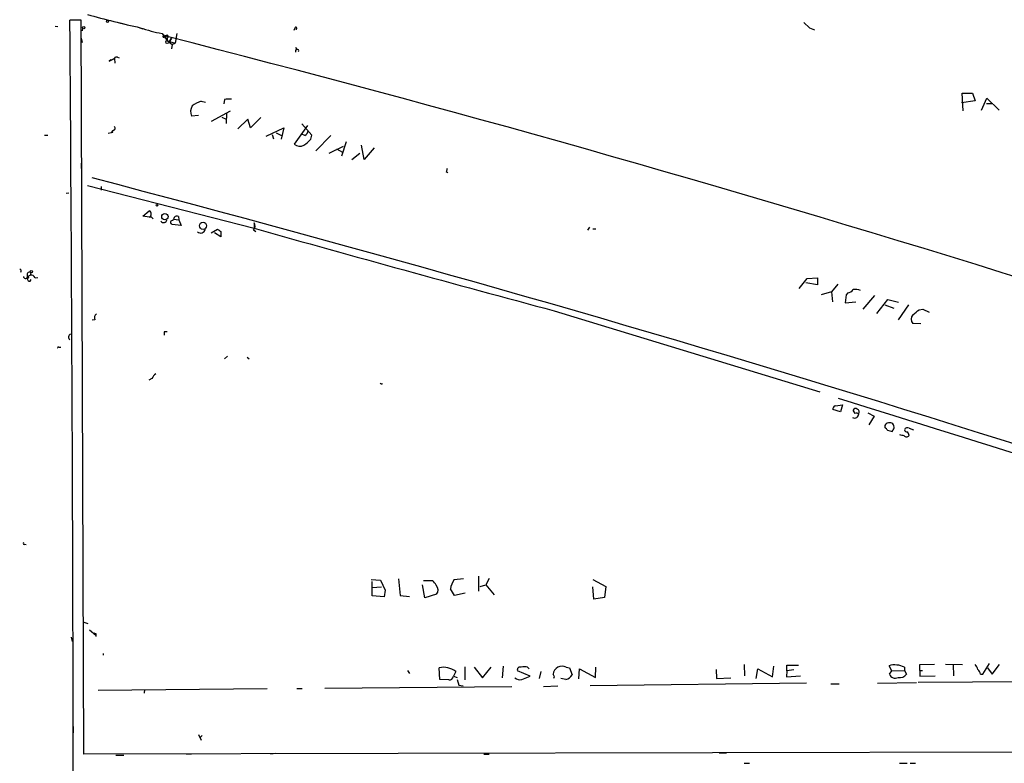
# Model space of a CAD drawing. Extents: x -23325 to 753, y 0 to 24710.
# Drawn here: x 12 to 169, y 23907 to 24026 of the extents above; entities that cross this region are included whole.
import ezdxf

# ---------------------------------------------------------------- set-up
doc = ezdxf.new("R2010")
doc.units = 0
doc.header["$MEASUREMENT"] = 0
doc.layers.add('MAIN', color=5, linetype='CONTINUOUS')

msp = doc.modelspace()

# ---------------------------------------------------------------- linework, layer by layer
at = {"layer": 'MAIN'}
for p, q in [((21.6747, 24026.0035), (19.8967, 24026.0035)), ((22.098, 23908.5708), (21.6747, 24026.0035)), ((27.94, 24025.5801), (28.448, 24025.4108)), ((137.3293, 24025.6648), (138.2607, 24024.8181)), ((17.526, 24025.0721), (17.9493, 24024.9875)), ((21.9287, 24024.7335), (21.844, 24024.3101)), ((31.0727, 24024.8181), (31.5807, 24024.6488)), ((55.88, 24024.7335), (55.7107, 24024.3948)), ((138.2607, 24024.8181), (139.0227, 24024.4795)), ((21.6747, 24023.1248), (21.844, 24022.4475)), ((34.6287, 24023.8868), (35.4753, 24022.7861)), ((35.4753, 24023.2095), (35.4753, 24022.7861)), ((35.4753, 24022.7861), (36.2373, 24022.1088)), ((36.1527, 24023.1248), (35.814, 24022.6168)), ((35.814, 24022.6168), (36.1527, 24023.1248)), ((35.814, 24022.6168), (36.7453, 24022.3628)), ((36.9993, 24023.8868), (36.7453, 24022.3628)), ((36.2373, 24022.1088), (36.1527, 24021.4315)), ((36.2373, 24022.1088), (36.7453, 24022.3628)), ((55.9647, 24021.6855), (56.2187, 24021.3468)), ((55.9647, 24021.2621), (55.9647, 24020.9235)), ((26.162, 24019.4841), (27.0087, 24019.9075)), ((27.0087, 24019.9075), (26.162, 24019.4841)), ((26.416, 24019.6535), (26.162, 24019.4841)), ((27.0087, 24019.9075), (27.0933, 24019.1455)), ((27.5167, 24020.0768), (27.7707, 24019.9921)), ((40.894, 24013.0495), (41.5713, 24012.8801)), ((44.6193, 24013.3035), (44.5347, 24012.6261)), ((164.7613, 24013.1341), (162.56, 24012.7955)), ((162.814, 24011.5255), (162.6447, 24014.3195)), ((162.6447, 24014.3195), (164.338, 24014.3195)), ((164.338, 24014.3195), (164.7613, 24013.1341)), ((165.7773, 24011.6101), (166.624, 24013.5575)), ((166.624, 24013.5575), (168.5713, 24011.6101)), ((45.5507, 24011.4408), (42.5027, 24009.8321)), ((166.5393, 24012.7108), (167.5553, 24012.7108)), ((40.4707, 24010.7635), (39.37, 24010.6788)), ((44.196, 24010.5095), (44.8733, 24010.1708)), ((44.958, 24011.1021), (44.8733, 24009.4935)), ((48.3447, 24010.1708), (46.736, 24008.6468)), ((48.768, 24008.8161), (48.3447, 24010.1708)), ((50.4613, 24010.4248), (48.768, 24008.8161)), ((21.6747, 24009.1548), (21.6747, 24007.9695)), ((26.7547, 24008.3928), (26.5007, 24007.9695)), ((51.308, 24007.4615), (54.102, 24008.8161)), ((54.102, 24008.8161), (53.6787, 24006.9535)), ((57.912, 24009.1548), (55.7953, 24006.1915)), ((58.5893, 24007.6308), (56.9807, 24009.4088)), ((15.8327, 24007.6308), (16.3407, 24007.6308)), ((26.5007, 24007.9695), (25.9927, 24007.8848)), ((26.7547, 24008.0541), (26.5007, 24007.9695)), ((52.2393, 24007.7155), (52.4933, 24007.0381)), ((52.9167, 24007.9695), (53.7633, 24007.5461)), ((57.4887, 24007.5461), (56.9807, 24007.8001)), ((58.42, 24006.9535), (58.5893, 24007.6308)), ((59.2667, 24005.0908), (61.6373, 24007.5461)), ((19.9813, 24005.9375), (19.9813, 24005.0908)), ((21.6747, 24005.0908), (21.6747, 24004.0748)), ((61.3833, 24004.7521), (63.6693, 24005.8528)), ((62.5687, 24005.4295), (63.5, 24004.9215)), ((64.0927, 24006.5301), (63.3307, 24004.2441)), ((66.9713, 24003.7361), (66.548, 24006.0221)), ((68.58, 24005.5988), (66.9713, 24003.7361)), ((66.294, 24004.6675), (65.024, 24003.6515)), ((21.6747, 24003.1435), (21.6747, 24002.2968)), ((80.0947, 24001.7888), (80.3487, 24001.6195)), ((22.6907, 23999.5875), (49.3607, 23992.7295)), ((24.892, 23999.4181), (24.892, 23998.8255)), ((19.304, 23998.3175), (19.7273, 23998.4021)), ((31.5807, 23994.6768), (32.5967, 23995.5235)), ((32.5967, 23994.5075), (31.5807, 23994.6768)), ((36.4067, 23993.9995), (36.4913, 23994.1688)), ((36.4913, 23994.1688), (37.338, 23994.0841)), ((37.2533, 23994.5921), (37.338, 23994.0841)), ((37.338, 23994.0841), (37.6767, 23993.1528)), ((37.6767, 23993.1528), (36.2373, 23993.3221)), ((42.5027, 23991.9675), (43.5187, 23992.5601)), ((49.276, 23992.4755), (49.6147, 23992.2215)), ((49.3607, 23993.5761), (49.3607, 23992.7295)), ((103.0393, 23992.8988), (102.7007, 23992.3908)), ((103.5473, 23992.6448), (104.0553, 23992.6448)), ((44.0267, 23991.3748), (43.0107, 23991.9675)), ((44.0267, 23992.2215), (44.0267, 23991.3748)), ((13.0387, 23984.7708), (13.1233, 23985.0248)), ((13.1233, 23985.0248), (13.5467, 23985.1941)), ((13.1233, 23985.0248), (13.2927, 23984.8555)), ((13.1233, 23985.0248), (13.2927, 23984.8555)), ((13.6313, 23985.6175), (13.5467, 23985.1941)), ((14.3087, 23984.7708), (14.732, 23984.8555)), ((136.5673, 23983.0775), (137.8373, 23984.6861)), ((137.8373, 23984.6861), (139.5307, 23984.7708)), ((139.5307, 23984.7708), (139.5307, 23983.6701)), ((13.5467, 23984.2628), (13.716, 23984.5168)), ((139.5307, 23983.6701), (137.668, 23984.0088)), ((142.748, 23983.7548), (141.732, 23982.5695)), ((141.732, 23982.5695), (140.1233, 23982.0615)), ((141.732, 23982.5695), (141.9013, 23980.9608)), ((144.1027, 23982.0615), (143.9333, 23980.7915)), ((144.3567, 23982.4001), (144.1027, 23982.0615)), ((146.812, 23979.7755), (148.6747, 23981.9768)), ((143.9333, 23980.7915), (145.6267, 23980.9608)), ((149.0133, 23979.0981), (150.7913, 23981.2995)), ((150.2833, 23980.4528), (151.7227, 23979.9448)), ((150.7913, 23981.2995), (152.4847, 23980.8761)), ((154.0933, 23980.4528), (152.4, 23978.0821)), ((97.3667, 23979.5215), (139.8693, 23966.5675)), ((155.7867, 23979.6908), (156.3793, 23979.7755)), ((156.3793, 23979.7755), (157.3953, 23979.2675)), ((23.876, 23978.0821), (23.4527, 23977.9975)), ((156.0407, 23977.4048), (154.7707, 23977.4895)), ((34.9673, 23976.1348), (34.9673, 23975.6268)), ((18.1187, 23973.6795), (18.4573, 23973.6795)), ((45.1273, 23972.2401), (44.6193, 23971.8168)), ((48.26, 23972.0708), (48.5987, 23971.8168)), ((33.02, 23968.6841), (32.512, 23968.4301)), ((142.4093, 23964.2815), (143.51, 23964.4508)), ((143.51, 23964.4508), (143.1713, 23963.3501)), ((143.1713, 23963.3501), (141.986, 23963.6888)), ((145.542, 23963.0961), (145.2033, 23963.6041)), ((147.574, 23963.1808), (148.59, 23962.6728)), ((148.59, 23962.6728), (147.7433, 23961.2335)), ((150.2833, 23961.1488), (150.2833, 23960.8101)), ((150.7067, 23960.3868), (151.4687, 23960.2175)), ((154.178, 23960.7255), (154.8553, 23960.4715)), ((21.9287, 23955.3915), (21.9287, 23954.3755)), ((20.2353, 23948.4488), (20.2353, 23947.4328)), ((20.2353, 23947.2635), (20.2353, 23946.2475)), ((12.7, 23942.1835), (12.8693, 23942.0988)), ((68.072, 23936.5108), (69.596, 23936.4261)), ((68.2413, 23933.8861), (68.2413, 23936.1721)), ((69.596, 23936.4261), (70.358, 23934.8175)), ((72.4747, 23936.5955), (72.7287, 23933.9708)), ((76.454, 23936.3415), (77.8933, 23936.3415)), ((81.3647, 23936.5108), (82.8887, 23936.6801)), ((85.2593, 23937.0188), (85.2593, 23934.6481)), ((86.9527, 23936.6801), (86.4447, 23935.6641)), ((103.5473, 23936.5108), (105.664, 23935.4101)), ((68.2413, 23935.2408), (69.7653, 23935.3255)), ((70.358, 23934.8175), (70.1887, 23933.7168)), ((76.708, 23933.5475), (76.2847, 23935.6641)), ((83.1427, 23934.3095), (81.4493, 23933.9708)), ((85.5133, 23935.4101), (86.4447, 23935.6641)), ((86.4447, 23935.6641), (87.7993, 23934.0555)), ((103.7167, 23933.3781), (103.5473, 23935.3255)), ((105.664, 23935.4101), (105.41, 23933.6321)), ((70.1887, 23933.7168), (68.2413, 23933.8861)), ((72.7287, 23933.9708), (74.2527, 23933.8015)), ((78.5707, 23934.1401), (76.708, 23933.5475)), ((105.41, 23933.6321), (103.7167, 23933.3781)), ((22.098, 23929.6528), (22.7753, 23929.4835)), ((23.0293, 23928.4675), (24.0453, 23927.6208)), ((24.0453, 23927.8748), (24.0453, 23927.6208)), ((20.066, 23927.2821), (20.2353, 23926.6048)), ((25.2307, 23924.6575), (25.2307, 23924.4035)), ((73.914, 23921.9481), (74.2527, 23921.4401)), ((79.0787, 23920.5088), (78.994, 23922.3715)), ((81.6187, 23921.7788), (81.28, 23921.0168)), ((83.058, 23922.5408), (83.058, 23920.4241)), ((84.582, 23922.4561), (85.9367, 23920.7628)), ((85.9367, 23920.7628), (87.2913, 23922.4561)), ((89.2387, 23922.6255), (89.0693, 23920.7628)), ((93.5567, 23921.0168), (91.5247, 23921.8635)), ((93.1333, 23922.4561), (93.3873, 23922.2021)), ((95.25, 23921.7788), (94.996, 23920.6781)), ((99.314, 23922.4561), (99.822, 23922.3715)), ((99.822, 23922.3715), (100.2453, 23921.2708)), ((101.346, 23920.5935), (101.4307, 23922.2021)), ((101.4307, 23922.2021), (103.9707, 23920.8475)), ((103.9707, 23920.8475), (104.0553, 23922.4561)), ((123.2747, 23922.1175), (123.3593, 23920.6781)), ((127.762, 23922.8795), (127.8467, 23921.1015)), ((129.7093, 23920.6781), (129.9633, 23922.2021)), ((129.9633, 23922.2021), (132.334, 23920.9321)), ((132.334, 23920.9321), (132.5033, 23922.6255)), ((134.62, 23921.8635), (134.5353, 23920.9321)), ((134.62, 23921.8635), (134.62, 23922.7948)), ((134.62, 23922.7948), (136.4827, 23922.7948)), ((135.7207, 23922.0328), (134.62, 23921.8635)), ((151.384, 23921.8635), (150.9607, 23922.7101)), ((151.0453, 23921.3555), (151.384, 23921.8635)), ((151.384, 23921.8635), (153.416, 23921.9481)), ((153.416, 23922.4561), (153.416, 23921.9481)), ((153.416, 23921.9481), (153.7547, 23921.3555)), ((155.8713, 23922.8795), (158.242, 23922.9641)), ((155.8713, 23921.9481), (155.8713, 23922.8795)), ((155.8713, 23921.9481), (155.8713, 23921.0168)), ((155.8713, 23921.9481), (156.2947, 23921.9481)), ((160.02, 23922.9641), (162.7293, 23922.8795)), ((161.2053, 23922.8795), (161.29, 23921.1015)), ((165.9467, 23921.3555), (167.0473, 23923.0488)), ((166.7087, 23922.3715), (167.4707, 23921.3555)), ((167.4707, 23921.3555), (168.656, 23922.8795)), ((80.518, 23920.4241), (79.0787, 23920.5088)), ((81.28, 23921.0168), (81.8727, 23920.8475)), ((81.8727, 23920.5088), (82.1267, 23919.5775)), ((92.202, 23920.5088), (93.5567, 23921.0168)), ((97.4513, 23920.9321), (97.1973, 23921.3555)), ((99.2293, 23920.5088), (98.4673, 23920.6781)), ((123.3593, 23920.6781), (125.6453, 23920.7628)), ((134.5353, 23920.9321), (136.8213, 23921.1015)), ((149.098, 23919.9161), (155.3633, 23920.0008)), ((177.8, 23920.1701), (155.6173, 23920.0008)), ((155.8713, 23921.0168), (158.3267, 23921.1015)), ((165.608, 23921.3555), (165.9467, 23921.3555)), ((24.384, 23918.8155), (51.4773, 23919.0695)), ((31.8347, 23918.9001), (31.75, 23918.3075)), ((56.2187, 23919.0695), (57.0653, 23919.0695)), ((90.5933, 23919.3235), (60.706, 23919.0695)), ((82.1267, 23919.5775), (82.804, 23919.4928)), ((95.6733, 23919.4081), (97.9593, 23919.4928)), ((137.7527, 23919.9161), (103.124, 23919.4928)), ((141.6473, 23919.8315), (143.002, 23919.8315)), ((20.4047, 23912.9735), (20.4047, 23911.9575)), ((40.4707, 23911.7035), (40.894, 23910.7721)), ((41.0633, 23911.5341), (40.7247, 23911.1955)), ((387.35, 23909.2481), (22.098, 23908.5708)), ((27.2627, 23908.4015), (28.5327, 23908.4015)), ((39.37, 23908.5708), (38.5233, 23908.4861)), ((52.832, 23908.6555), (51.9853, 23908.5708)), ((86.106, 23908.5708), (86.9527, 23908.5708)), ((123.7827, 23908.7401), (124.968, 23908.7401)), ((127.762, 23907.1315), (128.6087, 23907.1315)), ((152.654, 23907.1315), (153.8393, 23907.1315)), ((154.3473, 23907.1315), (155.194, 23907.1315))]:
    msp.add_line(p, q, dxfattribs=at)
for centre, radius in [((25.9019, 24025.8523), 0.1763), ((22.098, 24024.8182), 0.1893), ((35.0096, 24023.4212), 0.2158), ((35.4753, 24022.5322), 0.2539), ((33.8243, 23996.4125), 0.1338), ((35.0852, 23994.5762), 0.5071), ((41.1869, 23993.1133), 0.5701), ((13.7159, 23985.7869), 0.1893)]:
    msp.add_circle(centre, radius, dxfattribs=at)
for centre, radius, start, end in [((-20998.8209, 23873.0891), 21019.2738, 359.79622921, 0.41682825), ((63.2548, 24171.1961), 149.8558, 254.294819, 257.632036), ((38.5313, 24045.3691), 21.8339, 250.26127, 259.703603), ((56.0494, 24024.7335), 0.1694, 269.966177, 180), ((35.416, 24023.4042), 0.2035, 286.939222, 163.060778), ((-622.5251, 21442.1674), 2663.7792, 69.7206134, 75.704538), ((56.0493, 24021.4317), 0.1895, 243.489027, 333.380858), ((56.3033, 24021.1457), 0.2182, 320.913782, 112.81582), ((27.3474, 24019.738), 0.3787, 63.44848, 153.414653), ((42.8689, 24007.5788), 5.8162, 109.849372, 125.945242), ((45.4237, 24010.0399), 3.3613, 84.942766, 103.846069), ((40.8497, 24011.4075), 1.6494, 147.755272, 206.218618), ((26.8393, 24008.2234), 0.1893, 153.421413, 243.448488), ((26.8008, 24008.7238), 0.3342, 262.071139, 51.53563), ((56.8957, 24008.4776), 1.1043, 302.481141, 355.595723), ((55.0739, 24009.7917), 4.3877, 300.780566, 319.695012), ((56.6662, 24007.0868), 1.249, 225.791489, 301.525462), ((207.1717, 23959.7203), 133.8593, 161.453816, 161.683013), ((-731.0848, 21109.0004), 2988.5907, 70.1965808, 75.3761191), ((32.3426, 23995.0155), 0.568, 296.574073, 63.425927), ((32.7025, 23993.9361), 0.5811, 33.104879, 100.490041), ((34.8723, 23994.1504), 0.5226, 217.795181, 352.711806), ((36.9993, 23994.1519), 0.5083, 60.014605, 178.094603), ((36.4493, 23993.4487), 0.5525, 94.422569, 147.506537), ((36.5341, 23993.7881), 0.5525, 184.422569, 237.506537), ((40.8093, 23992.7294), 0.7806, 229.395521, 347.473581), ((128.4226, 24119.3907), 152.6259, 236.200557, 236.42974), ((48.718, 23993.072), 0.8168, 313.090021, 38.108767), ((1048.1372, 27529.052), 3674.6607, 254.2285343, 255.0048697), ((11.8111, 23985.9138), 0.2993, 314.986465, 81.894264), ((12.8116, 23985.0479), 0.3663, 183.61536, 328.314618), ((13.4197, 23985.2848), 0.3943, 57.543296, 221.257012), ((13.1234, 23984.9401), 0.1893, 243.421413, 333.448488), ((13.4536, 23984.6438), 0.3923, 147.34287, 283.731538), ((13.706, 23984.5833), 0.6312, 17.280921, 104.617437), ((144.272, 23983.5007), 1.1039, 274.400696, 327.530798), ((145.5419, 23981.0446), 1.894, 63.443066, 100.298353), ((24.6241, 23978.3784), 0.8047, 127.882478, 201.607035), ((155.5467, 23978.1668), 1.03, 138.885243, 221.114758), ((-56.4105, 24233.2847), 330.6622, 309.692073, 309.921241), ((20.2183, 23975.3051), 0.5452, 115.766064, 233.855194), ((35.2213, 23849.1349), 127.0002, 89.885409, 90.114591), ((18.034, 23973.5948), 0.1198, 45, 225), ((34.8391, 23967.8807), 1.9886, 128.076638, 156.171495), ((69.7382, 23968.0403), 0.2294, 188.398597, 328.971967), ((142.4281, 23963.8206), 0.4613, 92.335786, 196.600508), ((5724.0219, 41713.2739), 18604.6049, 252.54301763, 252.77220059), ((145.4266, 23963.0581), 0.7096, 244.283579, 356.234799), ((145.5985, 23963.4628), 0.4197, 47.752022, 160.325973), ((145.7115, 23962.1649), 0.9465, 63.440363, 100.316217), ((145.6266, 23963.2655), 0.568, 333.43946, 63.425927), ((151.0265, 23960.7348), 0.8507, 51.739884, 150.879981), ((150.7772, 23960.7255), 1.0301, 0, 41.1111), ((149.9869, 23960.0902), 0.7785, 22.394546, 67.621866), ((24.638, 24045.1215), 152.6261, 326.200547, 326.42973), ((195.3367, 24128.9261), 174.5167, 255.843185, 256.0724), ((153.7547, 23959.9013), 0.5565, 220.467296, 319.526022), ((153.924, 23960.2174), 0.568, 63.43946, 153.425927), ((153.8562, 23960.5814), 0.4537, 194.017867, 278.59446), ((153.2211, 23959.4808), 0.9587, 3.546139, 42.848561), ((12.573, 23942.3105), 0.1796, 135, 315), ((76.6653, 23934.7748), 1.9906, 23.844128, 51.910186), ((84.4977, 23934.4151), 3.7693, 146.220977, 171.276142), ((77.6833, 23934.8101), 1.1119, 322.946661, 43.78655), ((-172.8777, 23765.1615), 305.252, 33.57418, 33.803373), ((23.9606, 23928.0441), 0.1893, 206.551513, 296.578587), ((24.3069, 23927.4938), 0.2908, 154.104632, 205.895368), ((79.7068, 23919.4203), 3.0361, 50.970311, 103.578531), ((91.9225, 23922.0583), 0.4429, 63.909317, 206.090683), ((92.6253, 23920.975), 1.5658, 71.068631, 108.931369), ((98.6366, 23921.1731), 1.4508, 62.166784, 172.777505), ((151.871, 23919.515), 3.3222, 62.286441, 105.902518), ((163.5581, 23921.7123), 1.6763, 13.988163, 44.129898), ((163.9804, 23920.9499), 1.6774, 13.993164, 44.113543), ((80.5532, 23921.165), 0.7418, 267.279935, 348.474956), ((91.8634, 23921.5533), 1.098, 226.047932, 287.961359), ((97.5167, 23920.7051), 0.2362, 106.071994, 186.562485), ((98.8846, 23922.0267), 1.5566, 282.794314, 330.946826), ((151.9343, 23921.6659), 0.9416, 199.246973, 299.641484), ((152.7021, 23922.1022), 1.2906, 256.462305, 324.648633)]:
    msp.add_arc(centre, radius, start, end, dxfattribs=at)

doc.saveas('drawing.dxf')
